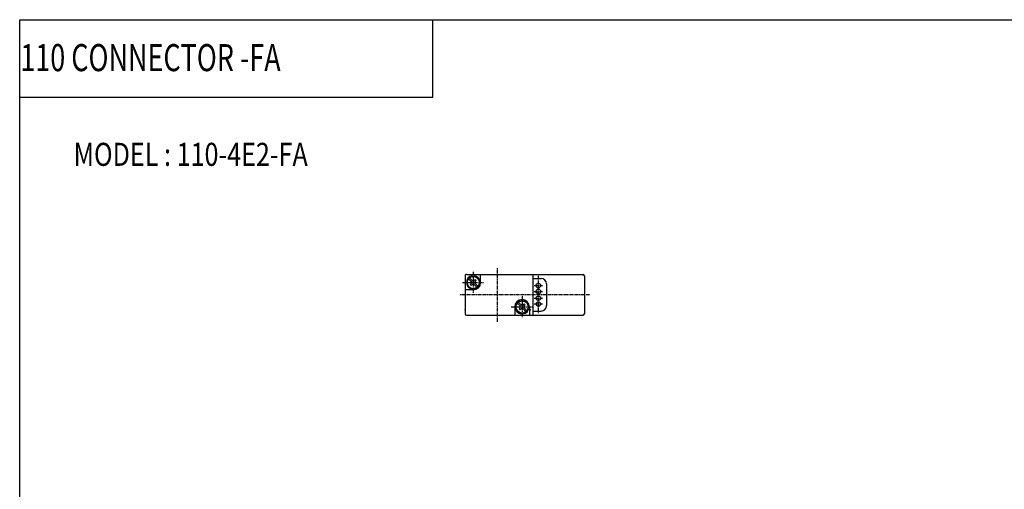
# Model space of a CAD drawing. Extents: x -371 to 371, y -255 to 255.
# Drawn here: x -371 to -7, y 81 to 255 of the extents above; entities that cross this region are included whole.
import ezdxf

# ---------------------------------------------------------------- set-up
doc = ezdxf.new("R2010")
doc.units = 0
doc.linetypes.add('CENTER', pattern=[2, 1.25, -0.25, 0.25, -0.25])
doc.layers.get('0').update_dxf_attribs({"linetype": 'CONTINUOUS'})
doc.styles.get("Standard").update_dxf_attribs({"font": 'TXT', "bigfont": 'BIGFONT'})

msp = doc.modelspace()

# ---------------------------------------------------------------- linework, layer by layer
at = {"color": 7, "linetype": 'CONTINUOUS'}
for p, q in [((-370.8736, 254.5585), (370.8736, 254.5585)), ((-370.8736, -254.5585), (-370.8736, 254.5585)), ((-218.3292, 225.9564), (-218.3292, 254.5585)), ((-370.8736, 225.9564), (-218.3292, 225.9564)), ((-206.4368, 159.9999), (-206.4368, 145.9999)), ((-205.9368, 160.4999), (-162.9368, 160.4999)), ((-203.7368, 159.7298), (-203.7368, 160.0322)), ((-203.1368, 159.7298), (-203.1368, 160.0322)), ((-202.976, 160.0079), (-202.976, 159.7023)), ((-200.7368, 157.4999), (-200.7368, 160.4999)), ((-181.4368, 160.4999), (-181.4368, 158.9999)), ((-162.4368, 159.9999), (-162.4368, 145.9999)), ((-205.201, 158.8964), (-204.1722, 157.8676)), ((-204.8333, 159.2641), (-203.8045, 158.2353)), ((-204.5399, 156.7646), (-204.1722, 157.1323)), ((-204.5399, 156.7646), (-204.1722, 156.3969)), ((-204.1722, 156.3969), (-203.8045, 156.7646)), ((-203.0692, 156.7645), (-202.0404, 155.7357)), ((-203.0691, 158.2354), (-202.7014, 158.6031)), ((-202.7015, 158.603), (-202.3338, 158.2353)), ((-202.7014, 157.8677), (-202.3337, 158.2354)), ((-202.7014, 157.1323), (-201.6727, 156.1035)), ((-181.4368, 158.9999), (-181.4368, 146.9999)), ((-181.4368, 158.9999), (-178.4368, 158.9999)), ((-176.4368, 156.9999), (-176.4368, 148.9999)), ((-203.4368, 154.7999), (-206.4368, 154.7999)), ((-187.201, 149.8964), (-186.1723, 148.8676)), ((-186.8334, 150.2641), (-185.8046, 149.2353)), ((-185.0691, 149.2354), (-184.7015, 149.6031)), ((-184.7015, 149.603), (-184.3338, 149.2353)), ((-184.7015, 148.8676), (-184.3338, 149.2353)), ((-205.9368, 145.4999), (-162.9368, 145.4999)), ((-188.1368, 148.4999), (-188.1368, 145.4999)), ((-186.54, 147.7646), (-186.1723, 147.3969)), ((-186.5399, 147.7646), (-186.1723, 148.1323)), ((-186.1723, 147.3969), (-185.8046, 147.7645)), ((-185.8976, 145.9919), (-185.8976, 146.2976)), ((-185.7368, 146.27), (-185.7368, 145.9677)), ((-185.1368, 146.27), (-185.1368, 145.9677)), ((-185.0692, 147.7645), (-184.0404, 146.7357)), ((-184.7015, 148.1322), (-183.6727, 147.1035)), ((-182.7368, 148.4999), (-182.7368, 145.4999)), ((-181.4368, 146.9999), (-181.4368, 145.4999)), ((-181.4368, 146.9999), (-178.4368, 146.9999))]:
    msp.add_line(p, q, dxfattribs=at)
at = {"color": 2, "linetype": 'CENTER'}
for p, q in [((-203.4368, 161.4999), (-203.4368, 153.4999)), ((-194.4368, 143.0516), (-194.4368, 162.9877)), ((-179.4368, 159.9999), (-179.4368, 145.9999)), ((-207.4368, 157.4999), (-199.4368, 157.4999)), ((-180.9368, 156.3999), (-177.9368, 156.3999)), ((-160.5793, 152.9999), (-208.4368, 152.9999)), ((-180.9368, 154.2499), (-177.9368, 154.2499)), ((-185.4368, 152.4999), (-185.4368, 144.4999)), ((-180.9368, 151.7499), (-177.9368, 151.7499)), ((-180.9368, 149.5999), (-177.9368, 149.5999)), ((-189.4368, 148.4999), (-181.4368, 148.4999))]:
    msp.add_line(p, q, dxfattribs=at)
at = {"color": 7, "linetype": 'CONTINUOUS'}
for centre, radius in [((-203.4368, 157.4999), 2.25), ((-179.4368, 156.3999), 0.85), ((-179.4368, 154.2499), 0.85), ((-185.4368, 148.4999), 2.25), ((-179.4368, 151.7499), 0.85), ((-179.4368, 149.5999), 0.85)]:
    msp.add_circle(centre, radius, dxfattribs=at)
for centre, radius, start, end in [((-205.9368, 159.9999), 0.5, 89.99999, 180), ((-203.4368, 157.4999), 2.55, 96.7564, 83.24359), ((-162.9368, 159.9999), 0.5, 0, 89.99999), ((-204.5399, 157.4999), 0.51999, 315, 45), ((-203.4368, 158.603), 0.51999, 225, 315), ((-203.4368, 156.3969), 0.51999, 45, 135), ((-203.4368, 157.4999), 2.7, 270, 0), ((-202.3337, 157.4999), 0.51999, 135, 225), ((-178.4368, 156.9999), 2, 0, 89.99999), ((-185.4368, 148.4999), 2.7, 0, 180), ((-185.4368, 148.4999), 2.55, 276.7564, 263.2436), ((-185.4368, 149.603), 0.51999, 225, 315), ((-205.9368, 145.9999), 0.5, 180, 270), ((-186.5399, 148.4999), 0.51999, 315, 45), ((-185.4368, 147.3969), 0.51999, 45, 135), ((-184.3337, 148.4999), 0.51999, 135, 225), ((-178.4368, 148.9999), 2, 270, 0), ((-162.9368, 145.9999), 0.5, 270, 0)]:
    msp.add_arc(centre, radius, start, end, dxfattribs=at)
for p in [(-206.4368, 147.4999), (-182.4368, 147.4999)]:
    msp.add_point(p, dxfattribs=at)

# ---------------------------------------------------------------- texts
for s, height, width, p in [('110 CONNECTOR -FA', 10, 0.73013, (-370.6519, 235.5575)), ('MODEL : 110-4E2-FA', 8.5, 0.8, (-350.9787, 200.5946))]:
    msp.add_text(s, height=height, dxfattribs=dict(at, width=width)).set_placement(p)

doc.saveas('drawing.dxf')
